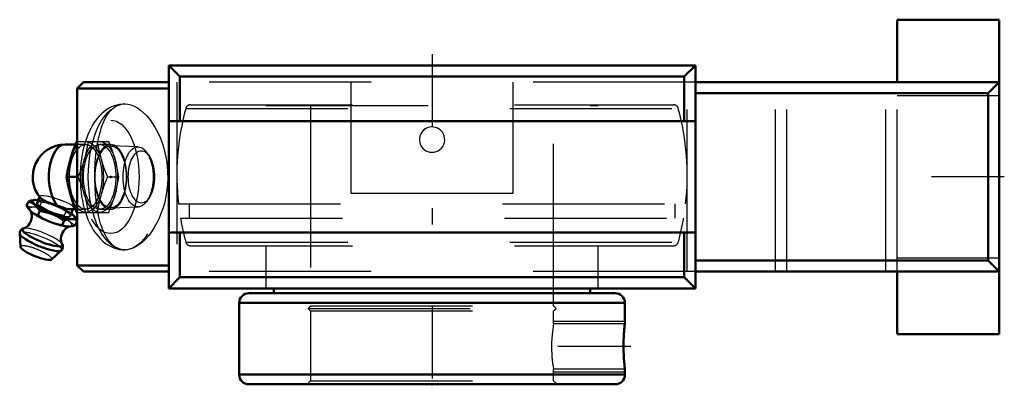
# Model space of a CAD drawing. Units: inches. Extents: x -2.54 to 3.53, y -1.37 to 0.97.
import ezdxf

# ---------------------------------------------------------------- set-up
doc = ezdxf.new("R2010")
doc.units = ezdxf.units.IN
doc.header["$MEASUREMENT"] = 0
doc.linetypes.add('Center', pattern=[1.5, 0.45, -0.5, 0.05, -0.5])
doc.linetypes.add('Dashed', pattern=[2, 1, -1])
for name, color, linetype, lineweight in [('AM_4', 7, 'Continuous', 50), ('AM_5', 3, 'Continuous', 25), ('AM_7', 7, 'Center', 25), ('AM_9', 6, 'Dashed', 25), ('ConnectionPoints', 7, 'Continuous', 50)]:
    doc.layers.add(name, color=color, linetype=linetype, lineweight=lineweight)

# ---------------------------------------------------------------- blocks, each defined once
blk = doc.blocks.new('2_131447_0_in_131250_4')
at = {"layer": 'AM_4'}
for p, q in [((-1.13, -0.7175), (1.13, -0.7175)), ((-0.9762, -0.688), (-0.9762, -0.7175)), ((0.9762, -0.7175), (0.9762, -0.688)), ((-1.19, -0.7775), (1.19, -0.7775)), ((-1.19, -0.7775), (-1.19, -1.22)), ((1.19, -0.9018), (1.19, -0.7775)), ((1.19, -1.22), (1.19, -1.1894)), ((-1.19, -1.22), (1.19, -1.22)), ((-1.13, -1.28), (1.13, -1.28))]:
    blk.add_line(p, q, dxfattribs=at)
for points in [[(1.1855, -0.9516), (1.1865, -0.9396), (1.1874, -0.9288), (1.1885, -0.9164), (1.1894, -0.9073), (1.1899, -0.9028), (1.19, -0.9018)], [(1.1855, -1.1397), (1.1842, -1.1211), (1.1831, -1.1004), (1.1823, -1.0781), (1.1818, -1.0549), (1.1819, -1.0315), (1.1824, -1.0085), (1.1833, -0.9867), (1.1845, -0.9665), (1.1855, -0.9516)], [(1.19, -1.1894), (1.19, -1.1892), (1.1897, -1.1863), (1.189, -1.1797), (1.188, -1.17), (1.1869, -1.157), (1.1855, -1.1397)]]:
    blk.add_lwpolyline(points, dxfattribs=at)
for centre, start, end in [((-1.13, -0.7775), 90, 180), ((1.13, -0.7775), 0, 90), ((-1.13, -1.22), 180, 270), ((1.13, -1.22), 270, 0)]:
    blk.add_arc(centre, 0.06, start, end, dxfattribs=at)
at = {"layer": 'AM_5'}
for p, q in [((0.75, -0.8894), (1.19, -0.8894)), ((0.75, -1.2019), (1.19, -1.2019))]:
    blk.add_line(p, q, dxfattribs=at)
at = {"layer": 'AM_7'}
blk.add_line((1.227, -1.0456), (0.6862, -1.0456), dxfattribs=at)
at = {"layer": 'AM_9'}
for p, q in [((-1.4908, 0.445), (1.4908, 0.445)), ((-1.025, 0.445), (-1.025, 0.44)), ((-1.025, 0.44), (1.025, 0.44)), ((-0.75, 0.44), (-0.75, -0.7962)), ((0.75, -0.7962), (0.75, 0.44)), ((1.025, 0.44), (1.025, 0.445)), ((-1.5197, 0.4229), (1.5197, 0.4229)), ((-1.5649, -0.166), (1.5649, -0.166)), ((-1.4998, -0.166), (-1.4998, -0.254)), ((1.4998, -0.254), (1.4998, -0.166)), ((-1.5525, -0.254), (1.5525, -0.254)), ((-1.5197, -0.4029), (1.5197, -0.4029)), ((-1.4908, -0.425), (1.4908, -0.425)), ((-1.025, -0.425), (-1.025, -0.6863)), ((1.025, -0.6863), (1.025, -0.425)), ((-1.025, -0.6863), (1.025, -0.6863)), ((-0.9762, -0.6863), (-0.9762, -0.688)), ((0.9762, -0.688), (0.9762, -0.6863)), ((-0.75, -0.7962), (-0.765, -0.8112)), ((-0.765, -0.8112), (0.765, -0.8112)), ((-0.765, -0.8112), (-0.75, -0.8262)), ((-0.75, -0.7962), (0.75, -0.7962)), ((-0.75, -0.8262), (-0.75, -1.2588)), ((-0.75, -0.8262), (0.75, -0.8262)), ((0.765, -0.8112), (0.75, -0.7962)), ((0.75, -0.8262), (0.765, -0.8112)), ((0.75, -0.9063), (0.75, -0.8262)), ((1.1855, -0.9063), (0.75, -0.9063)), ((1.19, -0.9018), (1.1855, -0.9063)), ((1.1855, -0.9063), (1.1855, -0.9516)), ((1.1855, -1.1397), (1.1855, -1.185)), ((0.75, -1.185), (1.1855, -1.185)), ((0.75, -1.2588), (0.75, -1.185)), ((1.1855, -1.185), (1.19, -1.1894)), ((-0.75, -1.2588), (-0.7712, -1.28)), ((-0.75, -1.2588), (0.75, -1.2588)), ((0.7712, -1.28), (0.75, -1.2588))]:
    blk.add_line(p, q, dxfattribs=at)
for points in [[(-0.0544, 0.2861), (-0.063, 0.2763), (-0.0699, 0.2648), (-0.0748, 0.2527), (-0.0775, 0.2396), (-0.078, 0.2266), (-0.0763, 0.2132), (-0.0724, 0.2007), (-0.0663, 0.1887), (-0.0585, 0.1782), (-0.0487, 0.1689), (-0.0378, 0.1617), (-0.0256, 0.1562), (-0.0131, 0.153), (0.0002, 0.1519), (0.013, 0.153), (0.0258, 0.1563), (0.0376, 0.1615), (0.0486, 0.1688), (0.058, 0.1776), (0.066, 0.1881), (0.072, 0.1996), (0.0761, 0.2123), (0.078, 0.2252), (0.0777, 0.2386), (0.0751, 0.2514), (0.0703, 0.264), (0.0636, 0.2753), (0.0549, 0.2856), (0.0448, 0.294), (0.0332, 0.3007), (0.0211, 0.3052), (0.0079, 0.3077), (-0.0049, 0.308), (-0.018, 0.306), (-0.0302, 0.302), (-0.0419, 0.2959), (-0.0544, 0.2861)], [(0.75, -0.9063), (0.75, -0.9064), (0.7494, -0.9094), (0.7483, -0.916), (0.7465, -0.9264), (0.7445, -0.9398), (0.7423, -0.9566), (0.7403, -0.9756), (0.7385, -0.9973), (0.7374, -1.0196), (0.7369, -1.0434), (0.7372, -1.0662), (0.7382, -1.089), (0.7397, -1.11), (0.7417, -1.1297), (0.7439, -1.1469), (0.746, -1.1617), (0.7478, -1.1729), (0.7492, -1.1807), (0.7498, -1.1839), (0.75, -1.185)]]:
    blk.add_lwpolyline(points, dxfattribs=at)
for centre, radius, start, end in [((-1.4908, 0.415), 0.03, 90, 164.80115), ((1.4908, 0.415), 0.03, 15.19885, 90), ((0, 0.01), 1.5748, 164.80115, 186.41679), ((0, 0.01), 1.5748, 353.58321, 15.19885), ((0, 0.23), 0.0781, 88.60154, 91.5145), ((0, 0.23), 0.0781, 120.22754, 135.79792), ((0, 0.23), 0.0781, 259.1123, 274.50121), ((0, 0.01), 1.5748, 189.65065, 195.19885), ((0, 0.01), 1.5748, 344.80115, 350.34935), ((-1.4908, -0.395), 0.03, 195.19885, 270), ((1.4908, -0.395), 0.03, 270, 344.80115)]:
    blk.add_arc(centre, radius, start, end, dxfattribs=at)
blk = doc.blocks.new('3_405016_Inch_0_in_131250_4')
at = {"layer": 'AM_4'}
for p, q in [((-2.2001, 0.2), (-2.2647, 0.2)), ((-2.1928, 0.2187), (-2.19, 0.2187)), ((-2.2559, 0), (-2.19, 0)), ((-2.4913, -0.1511), (-2.5026, -0.1791)), ((-2.4456, -0.142), (-2.4471, -0.142)), ((-2.4223, -0.1231), (-2.4373, -0.1602)), ((-2.4213, -0.21), (-2.433, -0.2389)), ((-2.3279, -0.2361), (-2.354, -0.2258)), ((-2.2333, -0.2426), (-2.2161, -0.2)), ((-2.2298, -0.2), (-2.2002, -0.2)), ((-2.2258, -0.2258), (-2.2138, -0.2361)), ((-2.1928, -0.2188), (-2.19, -0.2188)), ((-2.3723, -0.2712), (-2.3462, -0.2814)), ((-2.2701, -0.2689), (-2.2822, -0.2988)), ((-2.2161, -0.2602), (-2.2359, -0.2602)), ((-2.19, -0.2716), (-2.201, -0.2988)), ((-2.5447, -0.3503), (-2.5395, -0.4322)), ((-2.3486, -0.5093), (-2.288, -0.454))]:
    blk.add_line(p, q, dxfattribs=at)
for points in [[(-2.2322, 0.1094), (-2.2143, 0.1641), (-2.1928, 0.2187)], [(-2.2559, 0), (-2.2459, 0.0544), (-2.2322, 0.1094)], [(-2.2322, -0.1094), (-2.2459, -0.0547), (-2.2559, 0)], [(-2.1928, -0.2188), (-2.2142, -0.1643), (-2.2322, -0.1094)], [(-2.5026, -0.1791), (-2.4877, -0.1988), (-2.4713, -0.2156), (-2.4658, -0.2202)], [(-2.4913, -0.1511), (-2.4746, -0.1459), (-2.4586, -0.1427), (-2.447, -0.142)], [(-2.4213, -0.21), (-2.4316, -0.1944), (-2.4429, -0.1805), (-2.4556, -0.1689), (-2.4695, -0.1599), (-2.4913, -0.1511)], [(-2.4189, -0.1274), (-2.4172, -0.1292), (-2.4109, -0.1345), (-2.4018, -0.1405), (-2.3905, -0.1468), (-2.3767, -0.1536), (-2.3617, -0.1602), (-2.3449, -0.1668), (-2.3275, -0.1731), (-2.3092, -0.179)], [(-2.2296, -0.2), (-2.2311, -0.2), (-2.242, -0.1988), (-2.2544, -0.1962), (-2.2688, -0.1921), (-2.2843, -0.1871), (-2.3014, -0.1815), (-2.3092, -0.179)], [(-2.4811, -0.205), (-2.4793, -0.208), (-2.4768, -0.2127), (-2.4743, -0.219), (-2.4721, -0.2267), (-2.4706, -0.2358), (-2.4703, -0.2457), (-2.4712, -0.2562), (-2.4739, -0.2678), (-2.4782, -0.2786), (-2.4838, -0.2884), (-2.4903, -0.2969), (-2.4974, -0.304), (-2.5047, -0.3096), (-2.5117, -0.3139), (-2.518, -0.3169), (-2.522, -0.3183)], [(-2.4658, -0.2202), (-2.4528, -0.229), (-2.433, -0.2389)], [(-2.433, -0.2389), (-2.4033, -0.2561), (-2.3723, -0.2712)], [(-2.354, -0.2258), (-2.3769, -0.2189), (-2.4213, -0.21)], [(-2.2701, -0.2689), (-2.2982, -0.2513), (-2.3279, -0.2361)], [(-2.2138, -0.2361), (-2.2046, -0.2462), (-2.1899, -0.2672)], [(-2.3462, -0.2814), (-2.3146, -0.2912), (-2.2822, -0.2988)], [(-2.2822, -0.2988), (-2.2686, -0.3031), (-2.2551, -0.3055)], [(-2.2359, -0.2602), (-2.2451, -0.2617), (-2.2701, -0.2689)], [(-2.2344, -0.3055), (-2.218, -0.3031), (-2.201, -0.2988)], [(-2.19, -0.2684), (-2.2019, -0.2634), (-2.2161, -0.2602)], [(-2.5218, -0.3183), (-2.5229, -0.3187), (-2.5287, -0.3213), (-2.534, -0.325), (-2.5384, -0.3297), (-2.5419, -0.3353), (-2.5441, -0.342), (-2.5448, -0.3486), (-2.5447, -0.3505)], [(-2.2823, -0.4148), (-2.2841, -0.4112), (-2.2865, -0.4046), (-2.2886, -0.3965), (-2.2899, -0.3873), (-2.29, -0.3772), (-2.2887, -0.3667), (-2.2857, -0.3552), (-2.2811, -0.3445), (-2.2754, -0.335), (-2.2687, -0.3268), (-2.2615, -0.3199), (-2.2543, -0.3146), (-2.2474, -0.3106), (-2.2412, -0.3078), (-2.2362, -0.3061), (-2.2326, -0.3052)], [(-2.2542, -0.3055), (-2.2447, -0.3065), (-2.2344, -0.3055)], [(-2.2882, -0.4542), (-2.2876, -0.4536), (-2.2833, -0.4487), (-2.2802, -0.4428), (-2.2783, -0.4361), (-2.278, -0.4296), (-2.279, -0.4235), (-2.2809, -0.4178), (-2.2828, -0.414)]]:
    blk.add_lwpolyline(points, dxfattribs=at)
blk.add_arc((-2.2647, 0), 0.2, 90, 219.63968, dxfattribs=at)
for centre, major_axis, ratio, start_param, end_param in [((-2.2647, 0), (0, 0.2), 0.5, 0, 2.679647), ((-2.3353, -0.2014), (-0.1304, 0.0527), 0.211309, 5.610614, 7.795871), ((-2.3353, -0.2014), (-0.102, 0.0412), 0.211309, 0, 3.141593), ((-2.3536, -0.2467), (-0.1304, 0.0527), 0.211309, 0.635997, 1.512686), ((-2.3353, -0.2014), (-0.1304, 0.0527), 0.211309, 1.711945, 2.518557), ((-2.3353, -0.2014), (-0.1304, 0.0527), 0.211309, 2.800469, 3.607081), ((-2.3536, -0.2467), (-0.1304, 0.0527), 0.211309, 1.711945, 2.505596), ((-2.4152, -0.3994), (-0.129, 0.0521), 0.211309, 0.10223, 3.038272), ((-2.4046, -0.373), (-0.1235, 0.0499), 0.211309, 6.038941, 9.665807), ((-2.4432, -0.4688), (-0.096, 0.0387), 0.211309, 0.100983, 3.04061)]:
    blk.add_ellipse(centre, major_axis=major_axis, ratio=ratio, start_param=start_param, end_param=end_param, dxfattribs=at)
at = {"layer": 'AM_9'}
for p, q in [((-2.1375, 0.2), (-2.2001, 0.2)), ((-2.19, 0.2187), (-1.9956, 0.2187)), ((-2.1219, 0.2187), (-2.1239, 0.2058)), ((-1.9832, 0.2), (-2.0509, 0.2)), ((-1.9878, 0.2), (-1.9956, 0.2187)), ((-1.8127, 0.1854), (-1.9815, 0.1915)), ((-1.7471, 0.132), (-1.7608, 0.1514)), ((-2.1456, 0.1094), (-2.152, 0.0881)), ((-2.1704, 0.0362), (-2.185, 0)), ((-2.19, 0), (-2.185, 0)), ((-2.185, 0), (-2.1704, -0.0362)), ((-2.0033, 0), (-1.9324, 0)), ((-2.4212, -0.1204), (-2.4223, -0.1231)), ((-2.4101, -0.1511), (-2.4214, -0.1791)), ((-1.7608, -0.1514), (-1.7471, -0.132)), ((-2.2589, -0.21), (-2.2706, -0.2389)), ((-2.2161, -0.2), (-2.2134, -0.1934)), ((-2.2002, -0.2), (-2.1375, -0.2)), ((-2.19, -0.2188), (-1.9956, -0.2188)), ((-2.1239, -0.2058), (-2.1219, -0.2188)), ((-2.0509, -0.2), (-1.9832, -0.2)), ((-1.9956, -0.2188), (-1.9878, -0.2)), ((-1.9815, -0.1915), (-1.8127, -0.1854)), ((-2.2321, -0.2814), (-2.2441, -0.2712)), ((-2.1889, -0.2689), (-2.19, -0.2684)), ((-2.1889, -0.2689), (-2.19, -0.2716)), ((-2.1899, -0.2672), (-2.1889, -0.2689))]:
    blk.add_line(p, q, dxfattribs=at)
for points in [[(-2.1239, 0.2058), (-2.1318, 0.1643), (-2.1456, 0.1094)], [(-2.0665, 0.2187), (-2.0565, 0.1643), (-2.0427, 0.1094)], [(-1.9561, 0.1094), (-1.974, 0.1641), (-1.9878, 0.2)], [(-2.152, 0.0881), (-2.1634, 0.0547), (-2.1704, 0.0362)], [(-2.0427, 0.1094), (-2.0249, 0.0547), (-2.0033, 0)], [(-1.9324, 0), (-1.9424, 0.0544), (-1.9561, 0.1094)], [(-2.1704, -0.0362), (-2.1635, -0.0544), (-2.1456, -0.1094)], [(-2.0033, 0), (-2.0248, -0.0544), (-2.0427, -0.1094)], [(-1.9561, -0.1094), (-1.9424, -0.0547), (-1.9324, 0)], [(-2.4212, -0.1204), (-2.4213, -0.1208), (-2.4208, -0.1245), (-2.4189, -0.1274)], [(-2.2201, -0.179), (-2.2281, -0.1734), (-2.2388, -0.1671), (-2.2515, -0.1606), (-2.2663, -0.1538), (-2.2822, -0.1472), (-2.2996, -0.1407), (-2.317, -0.1348), (-2.3348, -0.1293), (-2.3517, -0.1247), (-2.368, -0.1209), (-2.3824, -0.1182), (-2.3953, -0.1164), (-2.4057, -0.1159), (-2.4138, -0.1164), (-2.4189, -0.1181), (-2.4212, -0.1204)], [(-2.1456, -0.1094), (-2.1319, -0.1641), (-2.1239, -0.2058)], [(-2.0427, -0.1094), (-2.0565, -0.1641), (-2.0665, -0.2188)], [(-1.9878, -0.2), (-1.9741, -0.1643), (-1.9561, -0.1094)], [(-2.4214, -0.1791), (-2.4433, -0.1843), (-2.4641, -0.1862), (-2.4841, -0.1844), (-2.5026, -0.1791)], [(-2.447, -0.142), (-2.4431, -0.142), (-2.4286, -0.1441), (-2.4101, -0.1511)], [(-2.2706, -0.2389), (-2.3094, -0.2295), (-2.3476, -0.2167), (-2.3852, -0.1996), (-2.4214, -0.1791)], [(-2.4101, -0.1511), (-2.3809, -0.1564), (-2.3522, -0.1639)], [(-2.3229, -0.1746), (-2.2955, -0.1877), (-2.2589, -0.21)], [(-2.2201, -0.179), (-2.2151, -0.1843), (-2.213, -0.1892), (-2.2134, -0.1934)], [(-2.2441, -0.2712), (-2.2578, -0.2562), (-2.2706, -0.2389)], [(-2.2589, -0.21), (-2.2419, -0.2163), (-2.2258, -0.2258)], [(-2.2134, -0.1934), (-2.2135, -0.1936), (-2.2167, -0.1972), (-2.2227, -0.1994), (-2.2296, -0.2)], [(-2.201, -0.2988), (-2.2168, -0.2912), (-2.2321, -0.2814)]]:
    blk.add_lwpolyline(points, dxfattribs=at)
for centre, major_axis in [((-2.1375, 0), (0, 0.2187)), ((-2.1375, 0), (0, 0.2)), ((-2.0509, 0), (0, 0.2187)), ((-2.0509, 0), (0, 0.2)), ((-1.9832, 0), (0, 0.1915)), ((-1.8143, 0), (0, 0.1854)), ((-1.7938, 0), (0, 0.1617))]:
    blk.add_ellipse(centre, major_axis=major_axis, ratio=0.5, dxfattribs=at)
for centre, major_axis, ratio, start_param, end_param in [((-1.9832, 0), (0, 0.2), 0.5, 1.79907, 7.629454), ((-2.3536, -0.2467), (-0.1304, 0.0527), 0.211309, 3.80634, 6.919182), ((-2.3353, -0.2014), (-0.102, 0.0412), 0.211309, 3.141593, 6.283185), ((-2.3353, -0.2014), (-0.1304, 0.0527), 0.211309, -1.283653, -0.672571), ((-2.3353, -0.2014), (-0.1304, 0.0527), 0.211309, 3.814164, 4.694769), ((-2.3536, -0.2467), (-0.1304, 0.0527), 0.211309, 2.800469, 3.607081), ((-2.4152, -0.3994), (-0.129, 0.0521), 0.211309, 3.038272, 5.801106), ((-2.4046, -0.373), (-0.1235, 0.0499), 0.211309, 3.39839, 5.801106), ((-2.3536, -0.2467), (-0.1304, 0.0527), 0.211309, -3.777589, -3.764629), ((-2.4432, -0.4688), (-0.096, 0.0387), 0.211309, 3.04061, 6.384168)]:
    blk.add_ellipse(centre, major_axis=major_axis, ratio=ratio, start_param=start_param, end_param=end_param, dxfattribs=at)
blk = doc.blocks.new('4_131250H_0_in_131250_4')
at = {"layer": 'AM_4'}
for p, q in [((3.5, 0.97), (2.87, 0.97)), ((2.87, 0.97), (2.87, 0.5848)), ((3.5, 0.97), (3.5, -0.97)), ((-1.625, 0.688), (-1.625, -0.688)), ((1.625, 0.688), (-1.625, 0.688)), ((-1.625, 0.688), (-1.5562, 0.6192)), ((1.5562, 0.6192), (1.625, 0.688)), ((1.625, 0.688), (1.625, -0.688)), ((-1.5562, 0.344), (-1.5562, 0.6192)), ((1.5562, 0.6192), (-1.5562, 0.6192)), ((1.5562, 0.344), (1.5562, 0.6192)), ((-2.1512, 0.5848), (-2.19, 0.546)), ((-2.1512, 0.5848), (-1.625, 0.5848)), ((3.5, 0.5848), (1.625, 0.5848)), ((3.4312, 0.516), (3.5, 0.5848)), ((-2.19, 0.546), (-2.19, -0.546)), ((-2.19, 0.546), (-1.625, 0.546)), ((3.4312, 0.516), (1.625, 0.516)), ((3.4312, -0.516), (3.4312, 0.516)), ((1.625, 0.344), (-1.625, 0.344)), ((-1.625, -0.344), (1.625, -0.344)), ((-1.5562, -0.6192), (-1.5562, -0.344)), ((1.5562, -0.6192), (1.5562, -0.344)), ((-2.19, -0.546), (-2.1512, -0.5848)), ((-2.19, -0.546), (-1.625, -0.546)), ((3.4312, -0.516), (1.625, -0.516)), ((3.5, -0.5848), (3.4312, -0.516)), ((-2.1512, -0.5848), (-1.625, -0.5848)), ((3.5, -0.5848), (1.625, -0.5848)), ((2.87, -0.5848), (2.87, -0.97)), ((-1.5562, -0.6192), (-1.625, -0.688)), ((1.5562, -0.6192), (-1.5562, -0.6192)), ((1.625, -0.688), (1.5562, -0.6192)), ((1.625, -0.688), (-1.625, -0.688)), ((2.87, -0.97), (3.5, -0.97))]:
    blk.add_line(p, q, dxfattribs=at)
at = {"layer": 'AM_7'}
for p, q in [((0, 0.7568), (0, -1.3662)), ((3.5315, 0), (2.8385, 0))]:
    blk.add_line(p, q, dxfattribs=at)
at = {"layer": 'AM_9'}
for p, q in [((1.625, 0.5848), (-1.625, 0.5848)), ((-1.5748, 0.5848), (-1.5748, -0.5848)), ((-0.5, -0.1032), (-0.5, 0.5848)), ((0.5, -0.1032), (0.5, 0.5848)), ((1.5748, -0.5848), (1.5748, 0.5848)), ((2.12, -0.5848), (2.12, 0.5848)), ((2.1888, -0.5848), (2.1888, 0.5848)), ((2.8012, -0.5848), (2.8012, 0.5848)), ((2.87, -0.5848), (2.87, 0.5848)), ((3.5, 0.5), (2.87, 0.5)), ((-1.8966, 0.45), (-1.8978, 0.45)), ((0.5, -0.1032), (-0.5, -0.1032)), ((-1.8983, -0.45), (-1.8965, -0.45)), ((2.87, -0.5), (3.5, -0.5)), ((1.625, -0.5848), (-1.625, -0.5848))]:
    blk.add_line(p, q, dxfattribs=at)
for points in [[(-1.8986, 0.45), (-1.9112, 0.4494), (-1.9284, 0.4473), (-1.9454, 0.4436), (-1.9621, 0.4383), (-1.9784, 0.4316), (-1.9943, 0.4233), (-2.0098, 0.4136), (-2.0249, 0.4023), (-2.0396, 0.3896), (-2.0538, 0.3752), (-2.0674, 0.3593), (-2.0804, 0.342), (-2.0927, 0.3232), (-2.1042, 0.3031), (-2.1148, 0.2818), (-2.1246, 0.2596), (-2.1334, 0.2365), (-2.1413, 0.2127), (-2.1482, 0.1882), (-2.1543, 0.1632), (-2.1594, 0.1377), (-2.1636, 0.1118), (-2.167, 0.0855), (-2.1694, 0.0591), (-2.1709, 0.0324), (-2.1716, 0.0071), (-2.1716, 0)], [(-1.8966, -0.45), (-1.9195, -0.4476), (-1.9414, -0.4403), (-1.963, -0.4274), (-1.9831, -0.4093), (-2.0013, -0.3864), (-2.0179, -0.3585), (-2.0325, -0.326), (-2.0452, -0.2897), (-2.056, -0.2491), (-2.0649, -0.2051), (-2.0718, -0.1587), (-2.0767, -0.1104), (-2.0798, -0.0605), (-2.0811, -0.0099), (-2.0806, 0.0398), (-2.0783, 0.0891), (-2.0742, 0.1372), (-2.0684, 0.1834), (-2.0607, 0.2275), (-2.0512, 0.2687), (-2.0395, 0.3072), (-2.0258, 0.342), (-2.0102, 0.3725), (-1.9923, 0.3986), (-1.9725, 0.4197), (-1.951, 0.4354), (-1.9336, 0.4435), (-1.9155, 0.4484), (-1.8966, 0.45)], [(-1.8966, 0.45), (-1.8779, 0.4485), (-1.8587, 0.4439), (-1.8388, 0.4361), (-1.8187, 0.4252), (-1.7993, 0.4118), (-1.7802, 0.3955), (-1.761, 0.3761), (-1.7424, 0.354), (-1.7249, 0.3299), (-1.7085, 0.3034), (-1.6928, 0.2741), (-1.6785, 0.2427), (-1.6661, 0.2102), (-1.6554, 0.1763), (-1.6462, 0.1399), (-1.6392, 0.1025), (-1.6344, 0.066), (-1.6318, 0.029), (-1.6312, -0.0094), (-1.6328, -0.0477), (-1.6365, -0.0839), (-1.6421, -0.1196), (-1.6498, -0.1554), (-1.6595, -0.1901), (-1.6707, -0.2228), (-1.6834, -0.254), (-1.698, -0.2843), (-1.7139, -0.3125), (-1.7308, -0.3384), (-1.7486, -0.3618), (-1.7678, -0.3834), (-1.7876, -0.4022), (-1.8072, -0.4176), (-1.827, -0.4301), (-1.8475, -0.4399), (-1.8677, -0.4464), (-1.8823, -0.4491), (-1.8966, -0.45)], [(-2.1716, 0), (-2.1715, -0.0143), (-2.1705, -0.041), (-2.1687, -0.0676), (-2.166, -0.094), (-2.1624, -0.1201), (-2.1579, -0.1458), (-2.1525, -0.1711), (-2.1462, -0.1959), (-2.1389, -0.2201), (-2.1308, -0.2437), (-2.1216, -0.2666), (-2.1116, -0.2886), (-2.1005, -0.3098), (-2.0884, -0.33), (-2.0753, -0.349), (-2.0613, -0.3667), (-2.0464, -0.3829), (-2.0307, -0.3975), (-2.0145, -0.4103), (-1.9977, -0.4213), (-1.9806, -0.4305), (-1.9633, -0.4379), (-1.9457, -0.4435), (-1.9281, -0.4473), (-1.9105, -0.4495), (-1.8983, -0.45)]]:
    blk.add_lwpolyline(points, dxfattribs=at)
for centre, major_axis in [((-1.8966, 0), (0, -0.45)), ((-1.9832, 0), (0, 0.35))]:
    blk.add_ellipse(centre, major_axis=major_axis, ratio=0.5, dxfattribs=at)
blk = doc.blocks.new('1_131250_4')
for name in ['4_131250H_0_in_131250_4', '2_131447_0_in_131250_4', '3_405016_Inch_0_in_131250_4']:
    blk.add_blockref(name, (0, 0))

msp = doc.modelspace()

# ---------------------------------------------------------------- linework, layer by layer
at = {"layer": 'ConnectionPoints'}
for p in [(-1.9832, 0, -1.145), (-1.9832, 0, -1.145), (0, -1.28)]:
    msp.add_point(p, dxfattribs=at)

# ---------------------------------------------------------------- block references
msp.add_blockref('1_131250_4', (0, 0))

doc.saveas('drawing.dxf')
